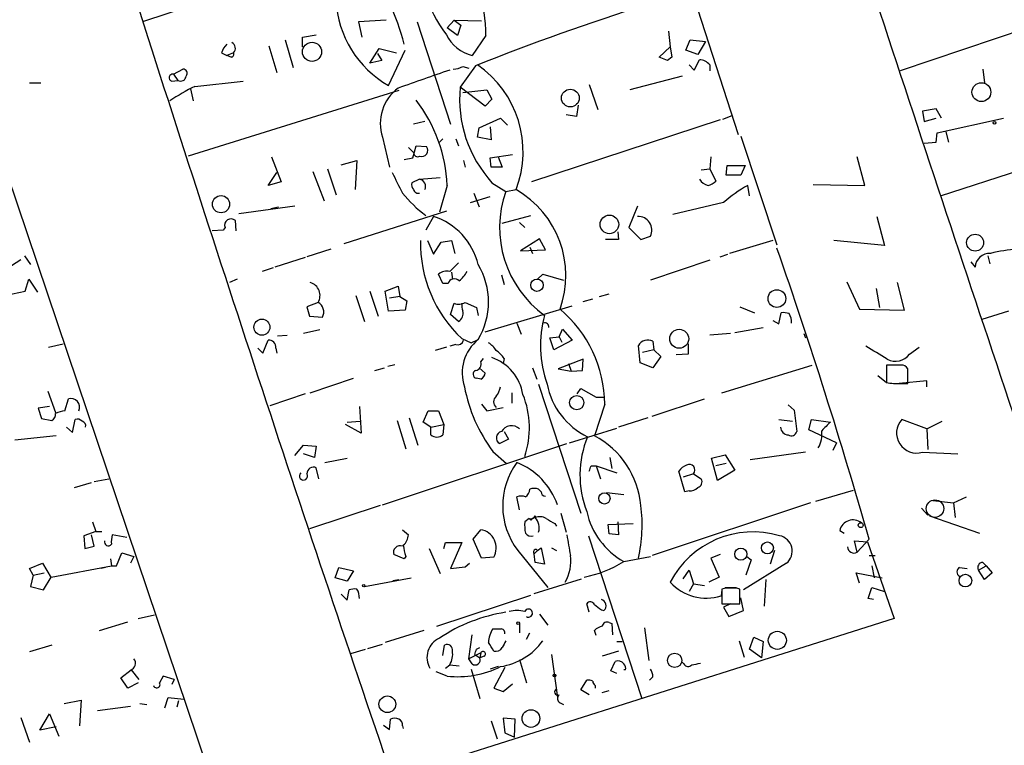
# Model space of a CAD drawing. Extents: x 2 to 761, y 0 to 951.
# Drawn here: x 63 to 160, y 203 to 275 of the extents above; entities that cross this region are included whole.
import ezdxf

# ---------------------------------------------------------------- set-up
doc = ezdxf.new("R2010")
doc.units = 0
doc.header["$MEASUREMENT"] = 0
doc.layers.add('MAIN', color=5, linetype='CONTINUOUS')

msp = doc.modelspace()

# ---------------------------------------------------------------- linework, layer by layer
at = {"layer": 'MAIN'}
for p, q in [((122.682, 297.4341), (133.6887, 263.3981)), ((105.156, 284.3955), (75.0993, 274.4895)), ((167.4707, 275.6748), (149.606, 269.6635)), ((99.06, 274.6588), (96.3507, 274.4895)), ((96.3507, 274.4895), (96.6893, 272.9655)), ((102.108, 274.4895), (105.41, 264.4141)), ((105.0713, 273.8968), (105.7487, 274.6588)), ((105.7487, 274.6588), (105.0713, 273.8968)), ((105.7487, 274.6588), (108.458, 274.5741)), ((105.7487, 274.6588), (106.426, 274.1508)), ((106.426, 274.1508), (106.0873, 273.1348)), ((90.8473, 272.9655), (92.202, 273.2195)), ((106.0873, 273.1348), (105.0713, 273.8968)), ((108.8813, 273.1348), (107.5267, 271.1875)), ((126.8307, 273.5581), (127, 272.0341)), ((87.5453, 272.1188), (88.3073, 269.4941)), ((89.154, 272.7115), (89.916, 270.0021)), ((90.8473, 272.0341), (90.8473, 272.9655)), ((128.524, 271.6955), (128.9473, 272.7115)), ((128.9473, 272.7115), (130.4713, 272.5421)), ((130.4713, 272.5421), (129.7093, 271.2721)), ((82.8887, 271.4415), (83.3967, 271.1875)), ((84.074, 271.4415), (83.3967, 271.1875)), ((83.82, 271.0181), (83.3967, 271.1875)), ((97.4513, 270.4255), (98.3827, 271.8648)), ((98.2133, 271.3568), (98.6367, 270.6795)), ((98.3827, 271.8648), (100.076, 271.4415)), ((99.314, 268.2241), (100.9227, 271.6955)), ((125.8993, 271.0181), (127, 272.0341)), ((127, 272.0341), (127.1693, 271.0181)), ((129.7093, 271.2721), (128.524, 271.6955)), ((98.6367, 270.6795), (97.4513, 270.4255)), ((107.8653, 270.1715), (106.3413, 268.0548)), ((126.746, 270.6795), (125.8993, 271.0181)), ((127.1693, 271.0181), (126.746, 270.6795)), ((127.1693, 271.0181), (126.746, 270.6795)), ((128.8627, 270.2561), (129.3707, 269.7481)), ((129.3707, 269.7481), (129.8787, 270.7641)), ((130.8947, 270.2561), (130.8947, 269.6635)), ((78.1473, 269.3248), (79.0787, 269.8328)), ((78.1473, 269.3248), (78.5707, 268.7321)), ((106.5953, 270.0868), (107.188, 269.9175)), ((128.1853, 269.1555), (123.0207, 267.8008)), ((157.734, 269.8328), (157.9033, 268.4781)), ((64.008, 268.4781), (65.1087, 268.4781)), ((77.978, 268.6475), (78.5707, 268.7321)), ((80.264, 268.1395), (85.0053, 268.6475)), ((119.0413, 268.3088), (119.888, 265.8535)), ((100.33, 267.7161), (79.5867, 261.2815)), ((79.8407, 267.8855), (80.0947, 266.7001)), ((108.7967, 266.1921), (106.3413, 268.0548)), ((106.5953, 267.5468), (108.966, 267.8008)), ((108.966, 267.8008), (109.474, 266.8695)), ((82.9733, 196.7655), (59.2667, 267.0388)), ((109.474, 266.8695), (108.7967, 266.1921)), ((117.9407, 266.2768), (117.7713, 265.1761)), ((117.7713, 265.1761), (116.7553, 265.3455)), ((153.162, 265.9381), (151.8073, 265.6841)), ((151.8073, 265.6841), (151.9767, 264.6681)), ((153.67, 265.0068), (153.162, 265.9381)), ((102.87, 264.6681), (101.7693, 264.4141)), ((108.204, 264.0755), (110.3207, 265.0068)), ((110.3207, 265.0068), (110.998, 264.3295)), ((131.9107, 264.8375), (113.3687, 258.7415)), ((132.1647, 264.9221), (133.096, 265.2608)), ((151.9767, 264.6681), (153.162, 265.0068)), ((153.2467, 263.5675), (159.766, 265.0068)), ((108.0347, 263.1441), (108.204, 264.0755)), ((109.3047, 264.1601), (109.3893, 262.8901)), ((153.162, 262.6361), (153.2467, 263.5675)), ((154.0933, 263.6521), (154.3473, 262.6361)), ((98.7213, 263.1441), (99.3987, 260.1808)), ((104.648, 262.9748), (104.3093, 262.6361)), ((105.918, 262.9748), (106.172, 262.2975)), ((109.3893, 262.8901), (108.0347, 263.1441)), ((133.9427, 263.2288), (137.4987, 252.5608)), ((151.9767, 262.5515), (153.162, 262.6361)), ((101.2613, 262.1281), (101.7693, 261.6201)), ((101.6847, 261.1121), (102.0233, 262.2975)), ((102.0233, 262.2975), (103.0393, 262.2128)), ((109.3047, 261.1121), (111.506, 261.4508)), ((87.7993, 261.1968), (88.7307, 258.7415)), ((94.6573, 260.4348), (96.1813, 260.8581)), ((96.1813, 260.8581), (96.012, 257.9795)), ((100.838, 260.9428), (101.6847, 261.1121)), ((106.68, 260.8581), (106.8493, 260.1808)), ((109.3893, 260.1808), (109.3047, 261.1121)), ((110.0667, 261.1968), (110.49, 260.1808)), ((130.9793, 261.1968), (130.8947, 260.0115)), ((146.1347, 258.4028), (145.3727, 261.1968)), ((87.4607, 258.4028), (88.3073, 259.6728)), ((91.8633, 259.7575), (92.964, 256.8788)), ((93.3027, 260.0115), (94.1493, 257.4715)), ((110.49, 260.1808), (109.3893, 260.1808)), ((130.048, 259.9268), (130.8947, 260.0115)), ((130.8947, 260.0115), (131.4873, 258.8261)), ((132.5033, 259.4188), (132.588, 260.3501)), ((132.588, 260.3501), (134.366, 260.3501)), ((134.366, 260.3501), (133.9427, 259.4188)), ((153.5853, 257.3868), (161.4593, 259.9268)), ((88.7307, 258.7415), (87.4607, 258.4028)), ((102.362, 258.9955), (101.6, 258.6568)), ((102.362, 258.9955), (104.394, 259.1648)), ((109.474, 258.6568), (110.8287, 257.8101)), ((133.9427, 259.4188), (132.5033, 259.4188)), ((105.0713, 258.4028), (104.3093, 255.7781)), ((107.696, 257.6408), (108.204, 256.2861)), ((110.8287, 257.8101), (111.8447, 257.9795)), ((134.7893, 257.3868), (134.62, 258.4028)), ((141.0547, 258.4875), (146.1347, 258.4028)), ((107.3573, 256.7095), (109.3047, 257.3021)), ((132.2493, 256.7095), (127.254, 255.5241)), ((90.0853, 256.3708), (84.582, 255.6088)), ((87.7147, 256.1168), (88.4767, 256.2861)), ((104.9867, 255.8628), (94.9113, 252.6455)), ((123.7827, 256.3708), (122.936, 254.2541)), ((84.328, 253.9155), (84.2433, 254.9315)), ((103.7167, 255.3548), (102.9547, 254.0001)), ((110.49, 254.6775), (113.284, 255.4395)), ((112.1833, 254.7621), (112.6913, 254.2541)), ((147.32, 255.3548), (148.082, 252.4761)), ((83.058, 254.0001), (81.9573, 253.9155)), ((83.2273, 254.2541), (83.058, 254.0001)), ((121.8353, 253.8308), (121.92, 253.0688)), ((122.936, 254.2541), (124.1213, 253.0688)), ((103.124, 252.9841), (103.7167, 251.6295)), ((103.7167, 251.6295), (104.4787, 252.8148)), ((104.4787, 252.8148), (105.4947, 252.9841)), ((105.4947, 252.9841), (105.8333, 251.7141)), ((114.1307, 253.1535), (112.268, 251.9681)), ((114.7233, 252.0528), (114.1307, 253.1535)), ((121.92, 253.0688), (120.65, 253.0688)), ((124.1213, 253.0688), (125.0527, 253.4075)), ((137.0753, 252.9841), (132.842, 251.7141)), ((148.082, 252.4761), (143.0867, 252.9841)), ((93.6413, 252.1375), (91.2707, 251.3755)), ((112.268, 251.9681), (114.7233, 252.0528)), ((113.1993, 252.3068), (113.4533, 251.7141)), ((60.6213, 249.5128), (63.1613, 251.1215)), ((63.5, 251.4601), (64.0927, 250.6135)), ((91.1013, 251.2908), (88.138, 250.3595)), ((105.3253, 249.9361), (106.172, 250.7828)), ((130.8947, 251.0368), (125.0527, 249.0895)), ((131.9107, 251.3755), (132.6727, 251.6295)), ((156.5487, 250.8675), (156.972, 250.3595)), ((158.242, 251.4601), (158.4113, 250.6981)), ((87.9687, 250.2748), (86.868, 249.9361)), ((105.4947, 249.8515), (105.5793, 249.1741)), ((63.5847, 247.9888), (63.9233, 249.1741)), ((63.9233, 249.1741), (64.77, 247.9041)), ((84.4127, 249.1741), (83.6507, 248.8355)), ((104.648, 248.7508), (104.2247, 249.6821)), ((110.4053, 249.5975), (110.6593, 248.6661)), ((113.9613, 249.1741), (114.4693, 249.6821)), ((114.4693, 249.6821), (116.5013, 249.0895)), ((144.3567, 248.9201), (145.6267, 246.2108)), ((150.0293, 246.1261), (149.352, 248.8355)), ((61.0447, 247.4808), (63.5847, 247.9888)), ((97.4513, 247.9888), (98.298, 245.5335)), ((98.9753, 247.9888), (100.2453, 248.4968)), ((99.314, 246.0415), (98.9753, 247.9888)), ((100.2453, 248.4968), (100.4147, 247.4808)), ((105.156, 248.7508), (104.648, 248.7508)), ((147.2353, 248.2428), (147.574, 246.3801)), ((92.3713, 246.8881), (91.2707, 246.4648)), ((96.0967, 247.5655), (96.9433, 245.0255)), ((100.4147, 247.4808), (99.3987, 247.3115)), ((100.4147, 247.4808), (101.092, 247.0575)), ((101.092, 247.0575), (100.9227, 246.1261)), ((106.8493, 246.8881), (107.95, 246.3801)), ((118.4487, 246.9728), (119.38, 247.2268)), ((120.0573, 247.4808), (120.9887, 247.7348)), ((91.2707, 246.4648), (91.5247, 245.5335)), ((100.9227, 246.1261), (99.314, 246.0415)), ((105.41, 245.7028), (105.7487, 246.8035)), ((107.95, 246.3801), (108.1193, 245.6181)), ((108.7967, 244.0095), (117.348, 246.5495)), ((133.858, 246.4648), (135.2973, 245.8721)), ((145.6267, 246.2108), (150.0293, 246.1261)), ((160.274, 246.0415), (157.6493, 245.1948)), ((91.5247, 245.5335), (92.7947, 245.4488)), ((106.172, 245.0255), (105.41, 245.7028)), ((137.0753, 245.1101), (137.668, 244.7715)), ((137.668, 244.7715), (137.922, 245.8721)), ((92.5407, 244.1788), (90.932, 243.8401)), ((111.9293, 244.8561), (112.3527, 243.7555)), ((116.078, 243.5015), (116.4167, 244.2635)), ((116.4167, 244.2635), (117.348, 243.1628)), ((133.35, 243.9248), (136.144, 244.4328)), ((86.9527, 241.8928), (87.4607, 243.1628)), ((88.392, 243.5861), (89.3233, 243.6708)), ((106.5107, 243.3321), (107.442, 242.9088)), ((107.442, 242.9088), (108.1193, 243.2475)), ((115.1467, 243.4168), (116.078, 243.5015)), ((115.57, 242.2315), (115.1467, 243.4168)), ((117.348, 243.1628), (115.57, 242.2315)), ((116.078, 243.5015), (116.332, 242.9935)), ((125.3067, 243.0781), (125.3913, 242.2315)), ((132.9267, 243.8401), (130.8947, 243.6708)), ((140.1233, 243.8401), (140.2927, 243.4168)), ((65.8707, 242.4855), (67.31, 242.8241)), ((86.4447, 242.4008), (86.9527, 241.8928)), ((88.2227, 242.4008), (88.3073, 241.8928)), ((104.9867, 242.4855), (103.886, 242.1468)), ((105.918, 242.7395), (105.3253, 242.5701)), ((124.0367, 240.9615), (123.8673, 242.6548)), ((125.3913, 242.2315), (124.2907, 241.9775)), ((125.3913, 242.2315), (126.0687, 241.5541)), ((128.778, 242.8241), (128.778, 241.8081)), ((150.5373, 241.8081), (151.4687, 242.4855)), ((108.3733, 241.0461), (108.6273, 241.3848)), ((110.6593, 241.3848), (110.5747, 240.8768)), ((118.4487, 241.3001), (115.9933, 240.3688)), ((118.364, 240.1995), (118.4487, 241.3001)), ((126.0687, 241.5541), (125.3067, 240.4535)), ((128.778, 241.8081), (127.5927, 241.7235)), ((97.9593, 240.1995), (98.8907, 240.4535)), ((99.2293, 240.6228), (99.9067, 240.7921)), ((108.204, 240.4535), (108.7967, 239.9455)), ((113.4533, 240.4535), (113.8767, 239.3528)), ((115.9933, 240.3688), (117.2633, 240.1148)), ((117.0093, 240.8768), (117.2633, 240.1148)), ((117.2633, 240.1148), (118.364, 240.1995)), ((125.3067, 240.4535), (124.0367, 240.9615)), ((132.08, 237.9981), (140.97, 240.7075)), ((149.6907, 240.7075), (148.2513, 240.7075)), ((148.2513, 240.7075), (148.2513, 239.0141)), ((150.368, 238.9295), (150.368, 240.3688)), ((91.6093, 237.9981), (95.8427, 239.4375)), ((108.3733, 239.3528), (107.95, 239.4375)), ((147.4047, 239.6915), (148.2513, 239.0141)), ((152.2307, 239.1835), (149.5213, 238.9295)), ((152.2307, 238.5908), (152.2307, 239.1835)), ((114.046, 238.8448), (118.1947, 226.1448)), ((117.856, 237.9135), (118.1947, 238.4215)), ((118.1947, 238.4215), (119.7187, 237.5748)), ((149.6907, 238.9295), (150.368, 238.9295)), ((65.786, 238.1675), (66.548, 236.0508)), ((67.4793, 236.2201), (67.818, 237.4055)), ((91.1013, 237.9135), (87.63, 236.7281)), ((111.4213, 237.9981), (111.4213, 236.9821)), ((119.7187, 237.5748), (120.4807, 237.5748)), ((125.222, 235.7121), (130.3867, 237.4055)), ((65.9553, 236.6435), (64.8547, 236.4741)), ((64.8547, 236.4741), (65.1933, 235.4581)), ((96.4353, 236.6435), (96.6047, 234.0188)), ((108.458, 236.8975), (108.966, 236.2201)), ((108.966, 236.2201), (110.5747, 236.5588)), ((120.5653, 236.8975), (119.5493, 233.7648)), ((138.5993, 236.8128), (139.192, 236.3048)), ((139.192, 236.3048), (139.446, 234.1881)), ((65.1933, 235.4581), (66.2093, 235.2888)), ((68.2413, 234.1035), (68.4953, 235.3735)), ((100.1607, 235.2888), (101.0073, 232.4948)), ((101.346, 235.5428), (102.1927, 232.8335)), ((102.7007, 235.1195), (103.2087, 236.2201)), ((103.2087, 236.2201), (104.2247, 236.2201)), ((104.2247, 236.2201), (104.7327, 234.8655)), ((124.7987, 235.5428), (121.92, 234.6115)), ((137.668, 235.3735), (139.0227, 235.2041)), ((140.6313, 234.3575), (140.8853, 235.3735)), ((140.8853, 235.3735), (142.748, 235.1195)), ((152.2307, 234.4421), (149.7753, 235.3735)), ((67.6487, 234.6115), (68.2413, 234.1035)), ((96.6047, 234.0188), (95.0807, 234.8655)), ((95.25, 235.1195), (96.52, 235.2041)), ((103.4627, 234.6115), (102.7007, 235.1195)), ((103.4627, 234.6115), (104.7327, 234.8655)), ((103.4627, 233.8495), (103.4627, 234.6115)), ((104.7327, 234.8655), (104.648, 233.8495)), ((117.094, 233.0875), (121.7507, 234.5268)), ((143.3407, 233.0875), (140.6313, 234.3575)), ((152.2307, 234.4421), (153.7547, 235.2041)), ((152.2307, 234.4421), (152.3153, 232.4101)), ((66.6327, 233.7648), (62.5687, 233.3415)), ((111.0827, 233.4261), (110.236, 233.0028)), ((110.6593, 234.1881), (111.0827, 233.4261)), ((90.0853, 231.8175), (90.932, 232.8335)), ((90.932, 232.8335), (92.202, 232.7488)), ((92.202, 232.7488), (92.0327, 231.6481)), ((98.7213, 226.9915), (116.84, 233.0028)), ((143.3407, 233.0875), (143.002, 232.3255)), ((92.0327, 231.6481), (90.932, 231.9868)), ((93.0487, 231.1401), (95.25, 231.5635)), ((109.5587, 232.2408), (110.9133, 231.0555)), ((121.0733, 231.6481), (121.2427, 230.5475)), ((131.064, 231.5635), (132.4187, 231.9021)), ((131.6567, 229.3621), (131.064, 231.5635)), ((132.4187, 231.9021), (133.35, 230.3781)), ((140.2927, 232.1561), (134.874, 231.3941)), ((151.8073, 232.1561), (155.2787, 231.9868)), ((92.456, 229.5315), (92.202, 230.6321)), ((119.2107, 230.8015), (119.7187, 230.8015)), ((119.7187, 230.8015), (120.142, 229.5315)), ((119.7187, 230.8015), (121.7507, 230.1241)), ((132.5033, 231.0555), (131.4873, 230.8015)), ((70.358, 229.2775), (71.7973, 229.5315)), ((128.4393, 228.2615), (127.8467, 230.2935)), ((129.286, 230.0395), (128.27, 229.7008)), ((129.286, 230.0395), (130.048, 229.5315)), ((133.35, 230.3781), (131.6567, 229.3621)), ((68.4107, 228.6848), (70.104, 229.1928)), ((114.046, 228.5155), (114.3, 228.2615)), ((112.1833, 226.4835), (111.9293, 227.7535)), ((120.7347, 228.1768), (122.428, 228.0075)), ((128.8627, 228.3461), (128.4393, 228.2615)), ((141.3087, 227.3301), (145.034, 228.4308)), ((154.8553, 227.1608), (156.1253, 227.7535)), ((98.4673, 226.9068), (91.5247, 224.6208)), ((140.8007, 227.1608), (125.222, 221.9961)), ((151.7227, 226.6528), (152.3153, 225.9755)), ((152.8233, 227.4148), (154.8553, 227.1608)), ((154.8553, 227.1608), (155.0247, 225.7215)), ((113.1147, 225.6368), (112.6913, 225.2981)), ((113.284, 225.4675), (113.1147, 225.6368)), ((113.7073, 225.8908), (113.7073, 225.7215)), ((116.2473, 226.1448), (116.7553, 224.2821)), ((152.4847, 225.8908), (157.3953, 224.1975)), ((70.1887, 225.2981), (70.5273, 224.3668)), ((115.6547, 225.1288), (115.824, 224.8748)), ((120.904, 225.0441), (123.3593, 225.1288)), ((120.9887, 224.1128), (120.904, 225.0441)), ((121.8353, 225.2981), (121.92, 224.0281)), ((70.5273, 224.3668), (69.342, 223.9435)), ((69.342, 223.9435), (69.4267, 222.6735)), ((70.358, 222.9275), (70.104, 224.0281)), ((70.5273, 224.3668), (71.12, 224.3668)), ((73.5753, 223.7741), (72.136, 224.0281)), ((100.6687, 224.5361), (101.2613, 224.0281)), ((107.6113, 223.6048), (108.3733, 224.5361)), ((118.9567, 223.9435), (124.206, 207.9415)), ((121.92, 224.0281), (120.9887, 224.1128)), ((143.6793, 224.4515), (144.1027, 224.1975)), ((69.4267, 222.6735), (70.358, 222.9275)), ((104.7327, 222.6735), (104.902, 223.2661)), ((104.902, 223.2661), (106.5107, 223.2661)), ((106.5107, 223.2661), (105.41, 220.7261)), ((108.458, 221.7421), (107.6113, 223.6048)), ((113.9613, 222.5041), (114.3, 222.7581)), ((114.3, 222.7581), (114.6387, 221.1495)), ((115.316, 222.7581), (115.824, 222.5041)), ((145.3727, 222.3348), (145.1187, 223.4355)), ((145.1187, 223.4355), (146.3887, 223.3508)), ((146.558, 223.6048), (145.3727, 222.3348)), ((146.3887, 223.3508), (149.0133, 215.8155)), ((72.5593, 220.9801), (73.0673, 222.2501)), ((73.0673, 222.2501), (74.2527, 221.9115)), ((74.2527, 221.9115), (73.914, 221.2341)), ((100.838, 221.6575), (99.822, 222.0808)), ((101.0073, 221.9115), (100.838, 221.6575)), ((103.2933, 222.6735), (104.394, 220.2181)), ((109.6433, 221.8268), (108.458, 221.7421)), ((112.014, 222.5041), (114.9773, 218.8635)), ((113.9613, 222.5041), (113.6227, 222.1655)), ((113.7073, 221.3188), (113.6227, 222.1655)), ((122.428, 221.4035), (125.0527, 221.9115)), ((131.9107, 222.0808), (130.9793, 221.7421)), ((130.9793, 221.7421), (131.826, 219.8795)), ((134.5353, 221.9115), (134.9587, 221.5728)), ((137.2447, 222.5041), (136.8213, 221.1495)), ((146.558, 221.9961), (147.1507, 221.9961)), ((64.008, 220.7261), (65.278, 221.2341)), ((65.278, 221.2341), (66.1247, 219.7948)), ((66.1247, 219.8795), (72.0513, 220.9801)), ((71.4587, 220.8108), (71.0353, 220.7261)), ((71.9667, 221.6575), (72.0513, 220.9801)), ((72.0513, 220.9801), (72.5593, 220.9801)), ((94.0647, 219.7948), (94.4033, 220.8108)), ((94.4033, 220.8108), (95.8427, 220.4721)), ((105.41, 220.7261), (106.8493, 220.8955)), ((106.8493, 220.8955), (107.2727, 221.2341)), ((114.6387, 221.1495), (113.7073, 221.3188)), ((138.43, 221.2341), (134.1967, 218.6095)), ((134.9587, 221.5728), (134.4507, 220.0488)), ((146.812, 220.9801), (147.066, 219.7948)), ((155.448, 220.8108), (156.21, 220.7261)), ((157.3107, 220.5568), (158.0727, 220.9801)), ((157.734, 221.3188), (158.0727, 220.9801)), ((158.0727, 220.9801), (158.6653, 220.3028)), ((64.3467, 220.0488), (64.008, 220.7261)), ((64.3467, 220.0488), (64.0927, 218.9481)), ((64.3467, 220.0488), (65.4473, 220.3028)), ((65.3627, 218.6095), (66.1247, 219.8795)), ((95.25, 219.4561), (94.0647, 219.7948)), ((95.8427, 220.4721), (95.25, 219.4561)), ((96.9433, 218.9481), (101.5153, 219.7948)), ((128.27, 219.7101), (128.8627, 220.5568)), ((128.8627, 220.5568), (129.286, 219.2021)), ((131.826, 219.8795), (130.81, 219.3715)), ((145.6267, 219.2868), (145.288, 220.3028)), ((145.288, 220.3028), (147.828, 219.7948)), ((157.9033, 219.6255), (157.3107, 220.5568)), ((158.6653, 220.3028), (157.9033, 219.6255)), ((64.0927, 218.9481), (65.3627, 218.6095)), ((99.7373, 219.5408), (100.33, 219.6255)), ((113.6227, 218.2708), (118.2793, 219.7101)), ((129.286, 219.2021), (128.8627, 218.4401)), ((129.286, 219.2021), (130.3867, 219.0328)), ((132.4187, 218.8635), (133.5193, 218.8635)), ((136.398, 219.6255), (136.2287, 217.0008)), ((146.4733, 217.7628), (146.812, 218.8635)), ((146.812, 218.8635), (148.082, 218.4401)), ((94.6573, 218.1861), (95.25, 217.5935)), ((95.25, 217.5935), (95.4193, 218.6095)), ((104.0553, 215.0535), (113.284, 218.1015)), ((132.08, 218.6095), (131.9953, 218.0168)), ((132.08, 218.6941), (132.08, 217.2548)), ((133.858, 217.2548), (133.858, 218.6941)), ((134.1967, 216.5775), (133.9427, 217.8475)), ((119.0413, 216.4081), (118.7873, 217.2548)), ((132.08, 217.2548), (133.858, 217.2548)), ((132.9267, 217.2548), (132.2493, 216.9161)), ((132.2493, 216.9161), (132.7573, 215.9848)), ((146.9813, 217.6781), (146.4733, 217.7628)), ((74.676, 215.8155), (76.2847, 216.1541)), ((114.1307, 216.2388), (114.9773, 215.1381)), ((120.2267, 216.6621), (120.4807, 216.5775)), ((132.7573, 215.9848), (134.1967, 216.5775)), ((70.866, 214.6301), (73.66, 215.4768)), ((149.0133, 215.8155), (99.6527, 200.1521)), ((112.1833, 215.3075), (112.1833, 214.3761)), ((120.9887, 215.3921), (121.2427, 215.3075)), ((121.2427, 215.3075), (121.3273, 214.2068)), ((102.7853, 214.6301), (98.9753, 213.4448)), ((107.188, 211.8361), (107.5267, 214.2068)), ((112.8607, 213.7835), (113.1993, 214.3761)), ((119.7187, 214.1221), (119.5493, 214.6301)), ((124.46, 214.8841), (124.8833, 211.6668)), ((66.2093, 213.1908), (64.008, 212.5135)), ((97.282, 212.8521), (98.7213, 213.2755)), ((104.648, 212.1748), (104.8173, 213.1908)), ((121.7507, 213.5295), (122.2587, 213.5295)), ((133.7733, 213.6141), (134.2813, 212.0055)), ((134.7893, 212.7675), (135.2127, 213.9528)), ((135.2127, 213.9528), (136.144, 213.5295)), ((136.144, 213.5295), (135.9747, 211.9208)), ((95.5887, 212.3441), (97.028, 212.7675)), ((108.3733, 212.4288), (107.188, 211.8361)), ((107.7807, 212.2595), (108.2887, 211.9208)), ((107.95, 212.7675), (108.2887, 212.9368)), ((108.3733, 212.4288), (108.2887, 211.9208)), ((108.712, 212.0901), (108.2887, 211.9208)), ((115.316, 212.2595), (115.9087, 208.0261)), ((121.92, 212.5981), (120.3113, 212.0901)), ((135.9747, 211.9208), (134.7893, 212.7675)), ((104.902, 210.9048), (105.3253, 211.2435)), ((105.3253, 211.2435), (106.2567, 211.1588)), ((107.5267, 211.3281), (107.188, 211.8361)), ((110.0667, 211.0741), (109.3047, 210.8201)), ((112.1833, 211.7515), (112.8607, 209.4655)), ((121.158, 210.6508), (121.5813, 211.5821)), ((128.3547, 211.3281), (128.1007, 211.5821)), ((72.9827, 209.9735), (73.9987, 210.7355)), ((73.9987, 210.7355), (74.7607, 209.8041)), ((77.1313, 210.1428), (76.7927, 209.4655)), ((78.232, 209.8041), (77.1313, 210.1428)), ((105.0713, 210.1428), (103.9707, 210.5661)), ((107.442, 210.8201), (108.2887, 207.9415)), ((110.744, 210.9895), (109.6433, 208.9575)), ((121.7507, 210.3968), (121.158, 210.6508)), ((122.5973, 210.7355), (122.428, 210.7355)), ((73.66, 208.9575), (72.9827, 209.9735)), ((74.676, 209.4655), (73.66, 208.9575)), ((78.232, 209.8041), (77.978, 209.2961)), ((110.5747, 208.6188), (111.506, 209.3808)), ((118.1947, 208.7881), (118.7873, 209.7195)), ((119.634, 209.2115), (119.634, 208.9575)), ((125.3067, 210.0581), (124.968, 209.7195)), ((109.6433, 208.9575), (110.5747, 208.6188)), ((119.0413, 208.2801), (118.1947, 208.7881)), ((120.3113, 208.5341), (120.9887, 208.7035)), ((67.3947, 207.4335), (69.088, 207.7721)), ((69.088, 207.7721), (68.9187, 205.2321)), ((74.8453, 207.4335), (75.5227, 207.3488)), ((77.3007, 207.0101), (77.6393, 208.0261)), ((77.6393, 208.0261), (79.1633, 207.8568)), ((78.6553, 207.6875), (78.486, 207.0948)), ((116.1627, 207.5181), (116.5013, 207.3488)), ((65.024, 204.8088), (65.9553, 206.4175)), ((65.9553, 206.4175), (66.8867, 204.2161)), ((70.6967, 206.7561), (73.914, 207.1795)), ((63.1613, 206.0788), (64.008, 203.6235)), ((98.806, 205.3168), (99.3987, 204.8935)), ((99.3987, 204.8935), (99.4833, 205.9095)), ((109.3893, 205.7401), (109.982, 203.9621)), ((111.76, 205.9095), (110.5747, 205.9941)), ((110.5747, 205.9941), (110.744, 204.5548)), ((111.6753, 204.1315), (111.76, 205.9095)), ((66.6327, 205.1475), (65.024, 204.8088)), ((100.6687, 205.2321), (100.7533, 204.9781)), ((110.744, 204.5548), (111.6753, 204.1315))]:
    msp.add_line(p, q, dxfattribs=at)
for centre, radius in [((91.7792, 271.5346), 0.9397), ((157.5945, 267.5736), 0.9266), ((117.1787, 266.9903), 0.8734), ((158.877, 264.5412), 0.1338), ((82.8316, 256.5486), 0.8475), ((121.0184, 254.5619), 0.9152), ((156.9773, 252.7659), 0.8329), ((113.8997, 248.5789), 0.6081), ((137.4869, 247.2678), 0.8716), ((86.8503, 244.4547), 0.7911), ((127.8848, 243.3157), 0.9306), ((117.8073, 237.033), 0.704), ((120.5302, 227.6073), 0.5554), ((145.7325, 224.9807), 0.2413), ((133.9419, 222.1224), 0.5976), ((136.552, 222.7378), 0.591), ((156.0279, 219.5265), 0.6203), ((96.8586, 219.0328), 0.1197), ((112.0563, 215.3498), 0.1338), ((137.5312, 213.6518), 0.8869), ((127.4361, 211.6818), 0.705), ((115.6123, 210.1852), 0.1338), ((99.1853, 207.3641), 0.8209), ((113.3061, 205.9637), 0.8689)]:
    msp.add_circle(centre, radius, dxfattribs=at)
at = {"layer": 'MAIN', "color": 5}
msp.add_circle((153.0349, 226.6105), 0.8616, dxfattribs=at)
at = {"layer": 'MAIN'}
for centre, radius, start, end in [((7538.4337, 2706.7547), 7780.4591, 198.01794256, 198.63073552), ((113.6783, 280.0517), 11.0554, 170.165006, 218.169801), ((93.8435, 273.0752), 15.0379, 0.227082, 34.932559), ((83.6166, 268.1613), 17.709, 13.4758, 41.189182), ((4079.9063, 1553.6139), 4204.0787, 197.6469173, 198.7802988), ((104.2784, 277.0651), 10.1395, 182.594582, 240.68491), ((199.0881, 41.1066), 246.561, 107.556483, 111.714424), ((108.4575, 274.9545), 3.8803, 206.559768, 256.120615), ((84.5388, 271.0271), 1.7013, 132.167443, 165.902498), ((83.5829, 271.8818), 0.6595, 318.121907, 60.796046), ((83.8059, 271.3144), 0.2967, 272.724474, 25.364546), ((102.1534, 261.7014), 10.3814, 338.990939, 55.491733), ((129.7534, 269.2436), 1.5257, 41.577715, 85.289065), ((78.0627, 268.9862), 0.349, 75.97172, 255.959776), ((78.8529, 269.2259), 0.5688, 240.25262, 352.889977), ((79.0787, 269.4095), 0.4233, 323.124688, 90), ((547.2796, -1001.1243), 1345.526, 109.1754537, 109.4046395), ((105.5488, 272.0897), 2.2598, 272.922039, 297.586725), ((87.8542, 252.3785), 17.4934, 115.714588, 125.046704), ((102.775, 264.5176), 4.2801, 126.230808, 198.71773), ((118.5569, 266.9056), 12.2695, 174.625636, 222.244727), ((90.226, 257.7497), 14.8597, 2.51903, 37.44712), ((102.1553, 261.6077), 0.3862, 178.160043, 302.360814), ((102.5736, 261.8395), 0.5968, 249.232698, 38.715279), ((608.1603, 512.6566), 567.962, 206.45046, 206.679643), ((102.1925, 258.4451), 0.6292, 160.338213, 227.731211), ((102.2492, 258.3041), 0.7005, 332.396115, 80.733988), ((130.9932, 259.6865), 1.3114, 211.799284, 258.211928), ((130.3197, 260.0304), 1.6774, 283.993164, 314.113543), ((110.8741, 265.9512), 13.161, 219.156408, 233.006029), ((102.235, 258.1065), 0.4827, 195.254078, 285.254078), ((120.8838, 254.261), 10.6631, 160.558743, 234.149255), ((106.978, 249.5174), 9.7618, 340.200527, 60.096048), ((142.3554, 245.0667), 15.4171, 120.115218, 130.958401), ((83.8079, 254.484), 0.6244, 45.78518, 201.602064), ((101.6469, 249.0181), 6.6662, 13.846961, 71.911052), ((123.8334, 254.0001), 1.3557, 334.07948, 92.143309), ((115.2777, 252.705), 12.834, 178.753898, 226.913054), ((-360.5531, 78.8126), 527.377, 15.935296, 19.196872), ((162.7043, 233.9734), 18.233, 94.982617, 103.344576), ((158.4113, 250.2748), 1.4418, 86.632139, 176.632139), ((105.029, 248.7085), 1.2629, 76.430326, 129.560428), ((104.3098, 251.3752), 3.0674, 309.397568, 332.020577), ((101.9603, 246.9305), 7.1762, 329.121138, 30.878862), ((91.2576, 247.5751), 1.3085, 328.331112, 74.408856), ((105.7825, 248.5476), 0.6587, 43.954348, 162.029966), ((91.8956, 245.9662), 1.0373, 330.081107, 62.706286), ((106.2144, 247.9465), 1.2342, 247.832221, 300.958184), ((105.7743, 245.7874), 0.8594, 297.563862, 17.197328), ((108.4593, 246.6341), 1.9559, 175.031528, 197.636421), ((108.301, 236.7971), 12.2647, 0.469034, 50.133599), ((125.7439, 242.6431), 11.4968, 165.00303, 199.291834), ((138.1338, 244.3057), 1.5807, 69.629778, 97.700518), ((137.4143, 244.9409), 1.5261, 356.814547, 33.694233), ((114.681, 244.4921), 0.3855, 351.153291, 109.233936), ((87.5453, 242.4854), 0.6827, 352.88123, 97.11877), ((106.0773, 243.3503), 0.6312, 255.382563, 342.71908), ((110.8149, 239.938), 4.2684, 129.162943, 198.398443), ((124.8154, 242.0897), 1.1037, 63.569593, 149.203613), ((107.8236, 240.8351), 2.4537, 32.315026, 57.684974), ((108.5856, 240.0731), 2.4537, 32.315026, 57.684974), ((120.4468, 197.2163), 52.165, 57.680895, 60.392402), ((107.8674, 237.0282), 4.723, 9.759486, 70.112869), ((149.1377, 242.8497), 1.7447, 242.644793, 323.342911), ((108.0029, 239.8291), 0.3952, 110.379542, 262.306667), ((107.7754, 240.8291), 0.636, 278.12628, 19.947705), ((149.7753, 240.0302), 0.6826, 29.738635, 97.11981), ((108.1201, 239.9813), 0.6775, 291.942729, 356.971212), ((122.0539, 241.5284), 15.5689, 190.87602, 216.62318), ((108.0132, 239.078), 2.3584, 323.024664, 348.077809), ((122.0252, 240.2249), 7.2648, 190.95109, 244.275834), ((149.3305, 245.0876), 6.1686, 259.924279, 273.347534), ((68.072, 236.5951), 0.8493, 333.797003, 107.40232), ((110.335, 237.1091), 0.7032, 128.493118, 231.50181), ((104.424, 234.5535), 8.7353, 341.160997, 22.021259), ((65.8707, 235.8815), 0.6826, 299.738635, 7.11981), ((67.6489, 233.7641), 2.4619, 93.95031, 116.56297), ((68.7069, 234.7804), 0.6297, 42.290215, 109.634851), ((151.2301, 234.0419), 1.9722, 137.53167, 287.018145), ((69.0456, 234.7384), 0.4827, 344.757375, 74.734471), ((111.3911, 233.6378), 1.129, 45.434241, 150.828574), ((138.6982, 234.7104), 0.8666, 186.553398, 263.446602), ((353.9995, 23.0213), 299.354, 134.885409, 135.114591), ((104.0554, 234.6112), 0.9651, 232.11252, 307.882794), ((110.5323, 233.5652), 0.6357, 101.523807, 242.217531), ((128.1335, 229.8901), 10.007, 157.744593, 200.93762), ((115.5218, 226.1268), 8.6348, 5.182714, 62.197421), ((138.8957, 234.3363), 0.5699, 238.66384, 344.927405), ((139.1921, 233.934), 2.7303, 330.257461, 7.12814), ((91.9338, 230.0254), 0.6633, 66.151522, 178.78186), ((117.6955, 226.8782), 7.1703, 143.531241, 217.592124), ((109.3229, 224.6571), 6.9873, 19.51736, 68.098093), ((-7.8739, 272.8975), 133.8752, 341.443679, 341.672862), ((129.4127, 229.0661), 1.9897, 113.83384, 141.91135), ((128.8819, 230.4104), 0.5486, 317.452978, 119.869248), ((90.9362, 229.8145), 0.4031, 129.827408, 33.926581), ((129.5611, 229.2352), 0.57, 285.069981, 31.322346), ((112.2259, 228.5577), 0.9743, 304.373448, 357.517599), ((113.6226, 227.4985), 1.1016, 67.396939, 112.59826), ((128.9595, 229.3316), 0.9902, 264.39016, 319.217958), ((112.3526, 226.7365), 1.1016, 67.396939, 112.59826), ((114.7234, 228.2615), 0.4234, 180, 269.986468), ((109.2613, 225.049), 14.9757, 347.242911, 7.126155), ((113.284, 226.0602), 0.456, 248.20559, 338.189256), ((113.75, 225.1706), 0.5526, 94.432107, 147.497791), ((114.1729, 224.5778), 1.2348, 59.04818, 112.151227), ((112.7455, 224.7356), 1.3773, 340.775722, 45.708917), ((242.2423, 437.076), 246.8725, 238.922651, 239.151814), ((126.1174, 227.9437), 7.5091, 192.533939, 240.572169), ((116.0351, 225.0019), 3.3569, 174.937847, 193.864449), ((144.9773, 224.1668), 1.3289, 51.968458, 167.628796), ((74.4246, 223.3505), 2.3868, 163.507232, 186.101609), ((99.7943, 224.1266), 1.4703, 310.71119, 356.158708), ((108.0777, 222.7452), 1.8151, 329.603596, 80.627454), ((113.3203, 224.5604), 0.6542, 213.692497, 289.437606), ((625.0049, 307.6864), 515.0051, 189.348649, 189.577834), ((135.1491, 215.1363), 9.1839, 73.531174, 152.538476), ((137.4494, 222.4283), 1.5453, 309.390632, 78.680614), ((71.7441, 223.3291), 0.3851, 163.960593, 322.903979), ((100.457, 222.2925), 0.6694, 71.562344, 198.437656), ((105.7326, 223.5816), 5.0118, 186.524767, 199.465337), ((145.0429, 222.8379), 0.6016, 179.533339, 303.246271), ((113.7779, 222.3489), 0.2403, 40.239159, 229.760841), ((113.2067, 221.4034), 4.016, 329.605128, 8.487027), ((116.5539, 230.6766), 10.977, 280.388507, 302.352456), ((155.6738, 220.3874), 0.4798, 118.071082, 241.923298), ((157.7509, 220.8108), 0.5082, 91.905397, 209.985395), ((130.562, 222.6188), 4.82, 222.353889, 287.299281), ((95.9695, 217.1277), 1.5806, 82.299482, 110.370222), ((94.9122, 217.8477), 1.5255, 356.809544, 33.700485), ((132.969, 214.9722), 3.8266, 76.566232, 103.433768), ((119.1425, 216.9806), 0.4487, 24.977557, 142.333315), ((246.9059, 386.29), 211.7103, 233.018239, 233.247389), ((120.0391, 217.0552), 0.6505, 312.751207, 73.239173), ((113.2864, 200.4633), 16.1331, 98.762498, 123.809941), ((111.9293, 213.1075), 3.47, 77.314663, 102.685337), ((113.0593, 216.3333), 0.4011, 240.322444, 156.566938), ((120.7165, 213.4269), 1.6763, 103.988163, 134.129898), ((120.777, 214.9687), 0.4734, 63.434949, 169.679997), ((7791.2355, -24121.6237), 25492.6446, 107.32742804, 107.5566112), ((111.7351, 213.3758), 2.6007, 146.809148, 178.479698), ((109.982, 426.4493), 211.6502, 269.885409, 270.114592), ((110.2953, 214.3592), 0.4538, 351.419912, 75.972942), ((105.1627, 211.9719), 2.0794, 114.230509, 210.875862), ((105.0501, 212.704), 0.5396, 348.683821, 115.558299), ((-102.2672, 86.0325), 246.8297, 30.84817, 31.077373), ((109.4258, 217.1937), 6.1847, 278.319681, 324.634955), ((280.0142, 128.5855), 189.3505, 153.316988, 153.54613), ((103.6473, 212.2592), 1.9615, 328.813316, 9.949264), ((-19.142, 254.841), 133.8752, 341.45383, 341.682999), ((108.5849, 212.3017), 0.2468, 300.991622, 149.008378), ((109.8407, 213.3322), 0.7602, 254.949147, 328.660111), ((73.7484, 211.3889), 0.674, 284.221786, 41.56577), ((106.1753, 219.18), 9.1044, 263.035158, 297.085442), ((107.823, 211.7334), 0.502, 233.830829, 21.9201), ((121.8648, 210.9888), 0.6576, 31.066874, 115.540142), ((122.0684, 210.9049), 0.5553, 342.240393, 49.644897), ((128.7615, 211.5177), 0.4487, 204.989129, 322.333315), ((128.4848, 216.6047), 5.3983, 276.722176, 285.89539), ((123.7821, 209.9732), 1.527, 3.187323, 33.684864), ((76.5122, 209.3015), 0.3249, 196.081041, 30.313555), ((118.9565, 208.7873), 0.9474, 63.448472, 100.287538), ((119.9302, 209.6771), 0.5518, 184.396316, 237.536771), ((115.9511, 208.5765), 0.3224, 113.217258, 293.17759), ((116.3522, 207.9249), 0.4487, 127.666685, 245.022443), ((99.9066, 204.8925), 1.1016, 67.396939, 112.59826), ((99.9914, 205.3168), 0.6826, 352.87186, 60.261365)]:
    msp.add_arc(centre, radius, start, end, dxfattribs=at)

doc.saveas('drawing.dxf')
